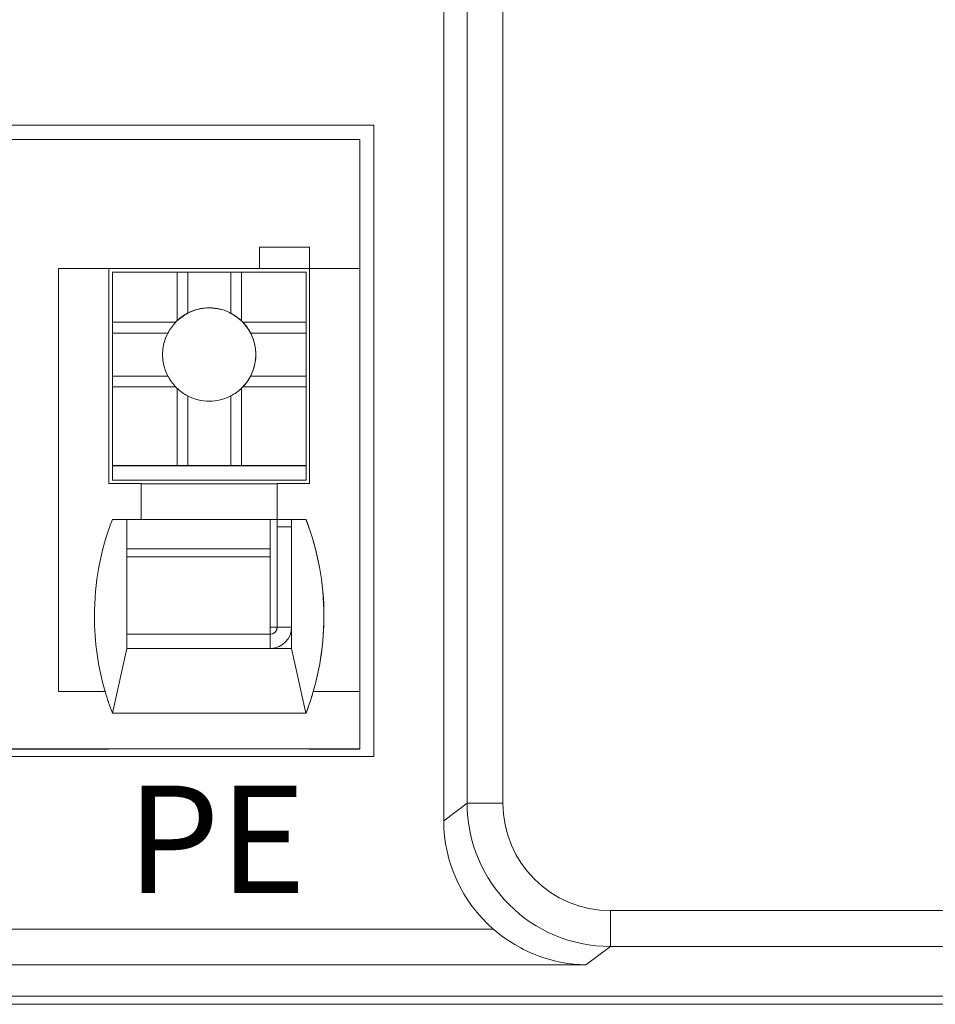
# Model space of a CAD drawing. Units: millimetres. Extents: x 804 to 2290, y 3039 to 4003.
# Drawn here: x 1569 to 1582, y 3761 to 3775 of the extents above; entities that cross this region are included whole.
import ezdxf

# ---------------------------------------------------------------- set-up
doc = ezdxf.new("R2010")
doc.units = ezdxf.units.MM
doc.layers.add('1', color=7, linetype='Continuous', lineweight=18)
doc.layers.add('尺寸线层', color=3, linetype='Continuous', lineweight=18)
doc.styles.add('型号字体', font='simhei.ttf')

msp = doc.modelspace()

# ---------------------------------------------------------------- linework, layer by layer
at = {"layer": '1', "color": 7, "linetype": 'Continuous', "lineweight": 5}
for p, q in [((1574.974, 3764.204), (1574.974, 3825.592)), ((1574.974, 3764.204), (1574.974, 3825.592)), ((1575.474, 3825.592), (1575.474, 3764.204)), ((1575.474, 3825.592), (1575.474, 3764.204)), ((1571.378, 3771.112), (1571.379, 3771.113)), ((1571.378, 3771.112), (1571.379, 3771.113)), ((1570.227, 3767.751), (1572.226, 3767.751)), ((1570.227, 3767.751), (1572.226, 3767.751)), ((1572.226, 3767.639), (1570.227, 3767.639)), ((1572.226, 3767.639), (1570.227, 3767.639)), ((1572.325, 3766.659), (1572.327, 3766.661)), ((1572.325, 3766.659), (1572.327, 3766.661)), ((1572.327, 3766.661), (1572.527, 3766.661)), ((1572.327, 3766.661), (1572.527, 3766.661)), ((1572.227, 3766.361), (1572.227, 3766.461)), ((1572.227, 3766.361), (1572.227, 3766.461)), ((1574.649, 3763.96), (1574.974, 3764.204)), ((1574.649, 3763.96), (1574.974, 3764.204)), ((1574.974, 3764.204), (1575.474, 3764.204)), ((1574.974, 3764.204), (1575.474, 3764.204)), ((1576.974, 3762.705), (1634.967, 3762.705)), ((1576.974, 3762.205), (1576.974, 3762.705)), ((1576.974, 3762.705), (1634.967, 3762.705)), ((1576.974, 3762.205), (1576.974, 3762.705)), ((1558.36, 3762.448), (1575.34, 3762.448)), ((1558.36, 3762.448), (1575.34, 3762.448)), ((1576.974, 3762.205), (1576.631, 3761.949)), ((1576.974, 3762.205), (1576.631, 3761.949)), ((1634.967, 3762.205), (1576.974, 3762.205)), ((1634.967, 3762.205), (1576.974, 3762.205))]:
    msp.add_line(p, q, dxfattribs=at)
at = {"layer": '1', "color": 7, "linetype": 'Continuous'}
for p, q in [((1574.649, 3763.96), (1574.649, 3813.275)), ((1574.649, 3763.96), (1574.649, 3813.275)), ((1573.676, 3773.662), (1558.676, 3773.662)), ((1573.676, 3773.662), (1558.676, 3773.662)), ((1558.676, 3773.661), (1573.676, 3773.661)), ((1558.676, 3773.661), (1573.676, 3773.661)), ((1573.676, 3764.855), (1573.676, 3773.662)), ((1573.676, 3764.855), (1573.676, 3773.662)), ((1573.478, 3773.462), (1563.874, 3773.462)), ((1573.478, 3773.462), (1563.874, 3773.462)), ((1573.478, 3773.462), (1573.478, 3771.662)), ((1573.478, 3773.462), (1573.478, 3771.662)), ((1572.078, 3771.962), (1572.078, 3771.662)), ((1572.778, 3771.962), (1572.078, 3771.962)), ((1572.078, 3771.962), (1572.778, 3771.962)), ((1572.078, 3771.962), (1572.778, 3771.962)), ((1572.078, 3771.962), (1572.078, 3771.662)), ((1572.778, 3771.962), (1572.078, 3771.962)), ((1572.777, 3771.661), (1572.778, 3771.962)), ((1572.777, 3771.661), (1572.778, 3771.962)), ((1572.778, 3771.962), (1572.778, 3771.662)), ((1572.778, 3771.962), (1572.778, 3771.962)), ((1572.778, 3771.962), (1572.778, 3771.662)), ((1572.778, 3771.962), (1572.778, 3771.962)), ((1569.278, 3771.662), (1569.278, 3765.762)), ((1569.278, 3771.662), (1569.278, 3765.762)), ((1569.278, 3771.662), (1569.278, 3771.662)), ((1569.278, 3771.662), (1569.978, 3771.662)), ((1569.278, 3771.662), (1569.278, 3765.762)), ((1569.278, 3771.662), (1569.978, 3771.662)), ((1569.278, 3771.662), (1569.278, 3771.662)), ((1569.278, 3771.662), (1569.278, 3765.762)), ((1569.978, 3771.662), (1572.078, 3771.662)), ((1569.978, 3768.662), (1569.978, 3771.662)), ((1569.978, 3768.662), (1569.978, 3771.662)), ((1569.978, 3771.662), (1572.078, 3771.662)), ((1570.127, 3771.661), (1569.978, 3771.661)), ((1570.127, 3771.661), (1569.978, 3771.661)), ((1570.028, 3771.612), (1570.029, 3771.613)), ((1570.028, 3771.612), (1570.029, 3771.613)), ((1570.028, 3771.612), (1570.028, 3769.512)), ((1570.028, 3771.612), (1570.028, 3769.512)), ((1570.029, 3771.613), (1570.929, 3771.613)), ((1570.029, 3771.613), (1570.029, 3770.913)), ((1570.029, 3771.613), (1570.929, 3771.613)), ((1570.029, 3771.613), (1570.029, 3770.913)), ((1570.127, 3771.661), (1572.227, 3771.661)), ((1570.127, 3771.661), (1570.127, 3771.661)), ((1570.127, 3771.661), (1572.227, 3771.661)), ((1570.127, 3771.661), (1570.127, 3771.661)), ((1570.929, 3771.613), (1570.929, 3770.932)), ((1571.079, 3771.613), (1570.929, 3771.613)), ((1570.929, 3771.613), (1570.929, 3770.932)), ((1571.079, 3771.613), (1570.929, 3771.613)), ((1571.079, 3771.613), (1571.679, 3771.613)), ((1571.079, 3771.039), (1571.079, 3771.613)), ((1571.079, 3771.039), (1571.079, 3771.613)), ((1571.079, 3771.613), (1571.679, 3771.613)), ((1571.679, 3771.039), (1571.679, 3771.613)), ((1571.829, 3771.613), (1571.679, 3771.613)), ((1571.679, 3771.039), (1571.679, 3771.613)), ((1571.829, 3771.613), (1571.679, 3771.613)), ((1571.829, 3771.613), (1571.829, 3770.932)), ((1571.829, 3771.613), (1572.729, 3771.613)), ((1571.829, 3771.613), (1572.729, 3771.613)), ((1571.829, 3771.613), (1571.829, 3770.932)), ((1572.077, 3771.661), (1572.078, 3771.662)), ((1572.077, 3771.661), (1572.078, 3771.662)), ((1572.077, 3771.661), (1572.777, 3771.661)), ((1572.077, 3771.661), (1572.777, 3771.661)), ((1572.777, 3771.661), (1572.227, 3771.661)), ((1572.227, 3771.661), (1572.227, 3771.661)), ((1572.777, 3771.661), (1572.227, 3771.661)), ((1572.729, 3771.613), (1572.729, 3770.913)), ((1572.729, 3771.613), (1572.729, 3770.913)), ((1572.777, 3771.661), (1572.777, 3771.661)), ((1572.777, 3771.661), (1572.777, 3771.661)), ((1572.778, 3771.662), (1573.478, 3771.662)), ((1572.778, 3771.662), (1572.778, 3768.662)), ((1572.778, 3771.662), (1572.778, 3771.662)), ((1572.778, 3771.662), (1572.778, 3768.662)), ((1572.778, 3771.662), (1573.478, 3771.662)), ((1572.778, 3771.662), (1572.778, 3771.662)), ((1573.478, 3771.662), (1573.478, 3765.762)), ((1573.478, 3771.662), (1573.478, 3765.762)), ((1570.025, 3770.959), (1570.028, 3770.96)), ((1570.025, 3770.959), (1570.028, 3770.96)), ((1570.025, 3770.959), (1570.025, 3770.959)), ((1570.025, 3770.959), (1570.025, 3770.959)), ((1570.029, 3770.913), (1570.029, 3770.763)), ((1570.029, 3770.913), (1570.91, 3770.913)), ((1570.029, 3770.913), (1570.029, 3770.763)), ((1570.029, 3770.913), (1570.91, 3770.913)), ((1571.848, 3770.913), (1572.729, 3770.913)), ((1571.848, 3770.913), (1572.729, 3770.913)), ((1572.729, 3770.763), (1572.729, 3770.913)), ((1572.729, 3770.763), (1572.729, 3770.913)), ((1570.029, 3770.763), (1570.029, 3770.163)), ((1570.029, 3770.763), (1570.802, 3770.763)), ((1570.029, 3770.763), (1570.029, 3770.163)), ((1570.029, 3770.763), (1570.802, 3770.763)), ((1571.955, 3770.763), (1572.729, 3770.763)), ((1571.955, 3770.763), (1572.729, 3770.763)), ((1572.729, 3770.763), (1572.729, 3770.163)), ((1572.729, 3770.763), (1572.729, 3770.163)), ((1570.029, 3770.163), (1570.029, 3770.013)), ((1570.029, 3770.163), (1570.802, 3770.163)), ((1570.029, 3770.163), (1570.802, 3770.163)), ((1570.029, 3770.163), (1570.029, 3770.013)), ((1571.955, 3770.163), (1572.729, 3770.163)), ((1571.955, 3770.163), (1572.729, 3770.163)), ((1572.729, 3770.013), (1572.729, 3770.163)), ((1572.729, 3770.013), (1572.729, 3770.163)), ((1570.029, 3770.013), (1570.029, 3768.913)), ((1570.029, 3770.013), (1570.91, 3770.013)), ((1570.029, 3770.013), (1570.029, 3768.913)), ((1570.029, 3770.013), (1570.91, 3770.013)), ((1570.929, 3769.994), (1570.929, 3768.913)), ((1570.929, 3769.994), (1570.929, 3768.913)), ((1571.829, 3769.994), (1571.829, 3768.913)), ((1571.829, 3769.994), (1571.829, 3768.913)), ((1571.848, 3770.013), (1572.729, 3770.013)), ((1571.848, 3770.013), (1572.729, 3770.013)), ((1572.729, 3770.013), (1572.729, 3768.913)), ((1572.729, 3770.013), (1572.729, 3768.913)), ((1571.079, 3768.913), (1571.079, 3769.886)), ((1571.079, 3768.913), (1571.079, 3769.886)), ((1571.679, 3768.913), (1571.679, 3769.886)), ((1571.679, 3768.913), (1571.679, 3769.886)), ((1570.028, 3769.512), (1570.027, 3769.511)), ((1570.028, 3769.512), (1570.027, 3769.511)), ((1570.027, 3769.311), (1570.027, 3769.511)), ((1570.027, 3769.311), (1570.027, 3769.511)), ((1570.027, 3768.711), (1570.027, 3769.311)), ((1570.027, 3768.711), (1570.027, 3769.311)), ((1570.029, 3768.913), (1570.028, 3768.912)), ((1570.029, 3768.913), (1570.028, 3768.912)), ((1570.028, 3768.912), (1572.728, 3768.912)), ((1570.028, 3768.912), (1570.028, 3768.712)), ((1570.028, 3768.912), (1570.028, 3768.712)), ((1570.028, 3768.912), (1572.728, 3768.912)), ((1570.029, 3768.913), (1570.929, 3768.913)), ((1570.029, 3768.913), (1570.929, 3768.913)), ((1570.929, 3768.913), (1571.079, 3768.913)), ((1570.929, 3768.913), (1571.079, 3768.913)), ((1571.079, 3768.913), (1571.679, 3768.913)), ((1571.079, 3768.913), (1571.679, 3768.913)), ((1571.679, 3768.913), (1571.829, 3768.913)), ((1571.679, 3768.913), (1571.829, 3768.913)), ((1571.829, 3768.913), (1572.729, 3768.913)), ((1571.829, 3768.913), (1572.729, 3768.913)), ((1572.729, 3768.913), (1572.728, 3768.912)), ((1572.729, 3768.913), (1572.728, 3768.912)), ((1572.728, 3768.712), (1572.728, 3768.912)), ((1572.728, 3768.712), (1572.728, 3768.912)), ((1570.028, 3768.712), (1570.027, 3768.711)), ((1570.028, 3768.712), (1570.027, 3768.711)), ((1570.027, 3768.711), (1570.127, 3768.711)), ((1570.027, 3768.711), (1570.127, 3768.711)), ((1570.028, 3768.712), (1572.728, 3768.712)), ((1570.028, 3768.712), (1572.728, 3768.712)), ((1570.127, 3768.711), (1570.127, 3768.711)), ((1570.127, 3768.711), (1572.227, 3768.711)), ((1570.127, 3768.711), (1570.127, 3768.711)), ((1570.127, 3768.711), (1572.227, 3768.711)), ((1572.227, 3768.711), (1572.727, 3768.711)), ((1572.227, 3768.711), (1572.727, 3768.711)), ((1572.728, 3768.712), (1572.727, 3768.711)), ((1572.728, 3768.712), (1572.727, 3768.711)), ((1570.428, 3768.662), (1569.978, 3768.662)), ((1570.428, 3768.662), (1569.978, 3768.662)), ((1570.428, 3768.162), (1570.428, 3768.662)), ((1570.428, 3768.162), (1570.428, 3768.662)), ((1572.327, 3768.661), (1570.428, 3768.661)), ((1572.327, 3768.661), (1570.428, 3768.661)), ((1572.327, 3768.661), (1572.328, 3768.662)), ((1572.327, 3768.661), (1572.328, 3768.662)), ((1572.327, 3768.661), (1572.327, 3768.161)), ((1572.327, 3768.661), (1572.327, 3768.161)), ((1572.328, 3768.662), (1572.328, 3768.162)), ((1572.778, 3768.662), (1572.328, 3768.662)), ((1572.328, 3768.662), (1572.328, 3768.162)), ((1572.778, 3768.662), (1572.328, 3768.662)), ((1570.428, 3768.162), (1570.028, 3768.162)), ((1570.428, 3768.162), (1570.028, 3768.162)), ((1570.227, 3768.161), (1570.028, 3768.161)), ((1570.227, 3768.161), (1570.028, 3768.161)), ((1570.227, 3768.161), (1572.527, 3768.161)), ((1570.227, 3768.161), (1572.527, 3768.161)), ((1570.227, 3768.161), (1570.227, 3766.361)), ((1570.227, 3768.161), (1570.227, 3766.361)), ((1570.427, 3768.161), (1570.428, 3768.162)), ((1570.427, 3768.161), (1570.428, 3768.162)), ((1572.327, 3768.161), (1570.427, 3768.161)), ((1572.327, 3768.161), (1570.427, 3768.161)), ((1572.226, 3767.751), (1572.227, 3768.161)), ((1572.226, 3767.751), (1572.227, 3768.161)), ((1572.325, 3768.161), (1572.325, 3766.659)), ((1572.325, 3768.161), (1572.325, 3766.659)), ((1572.326, 3768.161), (1572.326, 3768.06)), ((1572.326, 3768.161), (1572.326, 3768.06)), ((1572.327, 3768.161), (1572.328, 3768.162)), ((1572.327, 3768.161), (1572.328, 3768.162)), ((1572.728, 3768.162), (1572.328, 3768.162)), ((1572.728, 3768.162), (1572.328, 3768.162)), ((1572.727, 3768.161), (1572.527, 3768.161)), ((1572.727, 3768.161), (1572.527, 3768.161)), ((1572.527, 3768.161), (1572.527, 3766.361)), ((1572.527, 3768.161), (1572.527, 3766.361)), ((1572.727, 3768.161), (1572.728, 3768.162)), ((1572.727, 3768.161), (1572.728, 3768.162)), ((1572.326, 3768.06), (1572.327, 3768.061)), ((1572.326, 3768.06), (1572.327, 3768.061)), ((1572.527, 3768.061), (1572.327, 3768.061)), ((1572.327, 3768.061), (1572.327, 3766.661)), ((1572.527, 3768.061), (1572.327, 3768.061)), ((1572.327, 3768.061), (1572.327, 3766.661)), ((1572.226, 3766.561), (1572.226, 3767.639)), ((1572.226, 3766.561), (1572.226, 3767.639)), ((1572.325, 3766.659), (1572.325, 3766.659)), ((1572.325, 3766.659), (1572.325, 3766.659)), ((1572.226, 3766.561), (1570.227, 3766.561)), ((1571.598, 3766.561), (1570.227, 3766.561)), ((1571.598, 3766.561), (1570.227, 3766.561)), ((1572.226, 3766.561), (1570.227, 3766.561)), ((1571.599, 3766.561), (1572.227, 3766.561)), ((1571.599, 3766.561), (1572.227, 3766.561)), ((1572.227, 3766.461), (1572.227, 3766.561)), ((1572.227, 3766.461), (1572.227, 3766.561)), ((1570.028, 3765.462), (1570.227, 3766.361)), ((1570.028, 3765.462), (1570.227, 3766.361)), ((1572.527, 3766.361), (1570.227, 3766.361)), ((1572.527, 3766.361), (1570.227, 3766.361)), ((1572.527, 3766.361), (1572.727, 3765.461)), ((1572.527, 3766.361), (1572.727, 3765.461)), ((1569.278, 3765.762), (1569.927, 3765.762)), ((1569.278, 3765.762), (1569.278, 3765.762)), ((1569.278, 3765.762), (1569.927, 3765.762)), ((1569.278, 3765.762), (1569.278, 3765.762)), ((1569.278, 3765.762), (1569.927, 3765.762)), ((1569.278, 3765.762), (1569.927, 3765.762)), ((1569.927, 3765.762), (1569.927, 3765.762)), ((1569.927, 3765.762), (1569.927, 3765.762)), ((1572.829, 3765.762), (1572.829, 3765.762)), ((1572.829, 3765.762), (1573.478, 3765.762)), ((1572.829, 3765.762), (1573.478, 3765.762)), ((1572.829, 3765.762), (1573.478, 3765.762)), ((1572.829, 3765.762), (1573.478, 3765.762)), ((1572.829, 3765.762), (1572.829, 3765.762)), ((1573.478, 3765.762), (1573.478, 3765.762)), ((1573.478, 3765.762), (1573.478, 3764.962)), ((1573.478, 3765.762), (1573.478, 3765.762)), ((1573.478, 3765.762), (1573.478, 3764.962)), ((1569.974, 3765.612), (1569.974, 3765.622)), ((1569.974, 3765.621), (1569.974, 3765.611)), ((1572.728, 3765.462), (1570.028, 3765.462)), ((1572.728, 3765.462), (1570.028, 3765.462)), ((1563.874, 3764.962), (1573.478, 3764.962)), ((1563.874, 3764.962), (1573.478, 3764.962)), ((1569.324, 3764.958), (1568.424, 3764.958)), ((1569.324, 3764.958), (1568.424, 3764.958)), ((1569.325, 3764.959), (1568.425, 3764.959)), ((1569.325, 3764.959), (1568.425, 3764.959)), ((1569.328, 3764.962), (1568.428, 3764.962)), ((1569.324, 3764.958), (1569.324, 3764.958)), ((1569.324, 3764.958), (1569.324, 3764.958)), ((1569.324, 3764.958), (1569.974, 3764.958)), ((1569.324, 3764.958), (1569.974, 3764.958)), ((1569.324, 3764.958), (1569.324, 3764.958)), ((1569.324, 3764.958), (1569.324, 3764.958)), ((1569.325, 3764.962), (1569.325, 3764.959)), ((1569.325, 3764.962), (1569.325, 3764.959)), ((1569.325, 3764.962), (1569.325, 3764.959)), ((1569.325, 3764.962), (1569.325, 3764.959)), ((1569.325, 3764.959), (1569.325, 3764.959)), ((1569.325, 3764.959), (1569.975, 3764.959)), ((1569.325, 3764.959), (1569.975, 3764.959)), ((1569.325, 3764.959), (1569.325, 3764.959)), ((1569.328, 3764.962), (1569.326, 3764.961)), ((1569.326, 3764.961), (1569.326, 3764.962)), ((1569.326, 3764.961), (1569.326, 3764.962)), ((1569.328, 3764.962), (1569.326, 3764.961)), ((1569.326, 3764.961), (1569.976, 3764.961)), ((1569.975, 3764.959), (1569.974, 3764.958)), ((1569.975, 3764.959), (1569.974, 3764.958)), ((1569.975, 3764.961), (1569.975, 3764.959)), ((1569.975, 3764.961), (1569.975, 3764.959)), ((1569.977, 3764.961), (1569.976, 3764.961)), ((1569.977, 3764.961), (1569.976, 3764.961)), ((1569.977, 3764.961), (1572.777, 3764.961)), ((1572.775, 3764.959), (1572.774, 3764.958)), ((1572.775, 3764.959), (1572.774, 3764.958)), ((1572.775, 3764.961), (1572.775, 3764.959)), ((1572.775, 3764.961), (1572.775, 3764.959)), ((1572.775, 3764.959), (1573.475, 3764.959)), ((1572.775, 3764.959), (1573.475, 3764.959)), ((1572.776, 3764.961), (1572.776, 3764.961)), ((1572.777, 3764.961), (1572.776, 3764.961)), ((1572.776, 3764.961), (1572.776, 3764.961)), ((1572.776, 3764.961), (1573.476, 3764.961)), ((1572.777, 3764.961), (1572.776, 3764.961)), ((1573.475, 3764.959), (1573.474, 3764.958)), ((1573.475, 3764.959), (1573.474, 3764.958)), ((1573.475, 3764.961), (1573.475, 3764.959)), ((1573.475, 3764.961), (1573.475, 3764.959)), ((1573.478, 3764.962), (1573.476, 3764.961)), ((1573.478, 3764.962), (1573.476, 3764.961)), ((1558.676, 3764.855), (1573.676, 3764.855)), ((1558.676, 3764.855), (1573.676, 3764.855)), ((1576.631, 3761.949), (1558.36, 3761.949)), ((1576.631, 3761.949), (1558.36, 3761.949)), ((1557.922, 3761.511), (1635.662, 3761.511)), ((1557.922, 3761.511), (1635.662, 3761.511)), ((1557.81, 3761.398), (1582.688, 3761.398)), ((1557.81, 3761.398), (1582.688, 3761.398))]:
    msp.add_line(p, q, dxfattribs=at)
for centre, major_axis, ratio, start_param, end_param in [((1571.378, 3770.462), (0.455, -0.465), 1, 2.367041, 3.141543), ((1571.378, 3770.462), (0.455, -0.465), 1, 2.367041, 3.141543), ((1571.378, 3770.463), (-0.455, 0.465), 1, 5.508634, 5.98826), ((1571.378, 3770.463), (-0.455, 0.465), 1, 5.508634, 5.98826), ((1571.378, 3770.462), (0.455, -0.465), 1, 2.112346, 2.366949), ((1571.378, 3770.462), (0.455, -0.465), 1, 2.112346, 2.366949), ((1571.379, 3770.463), (-0.455, 0.465), 1, 5.028905, 5.508634), ((1571.379, 3770.463), (-0.455, 0.465), 1, 5.028905, 5.508634), ((1571.378, 3770.462), (0.455, -0.465), 1, 1.172997, 1.929803), ((1571.378, 3770.462), (0.455, -0.465), 1, 0.000144, 1.929803), ((1571.378, 3770.462), (-0.252, -0.6), 0.998432, 4.345524, 4.630477), ((1571.378, 3770.462), (-0.252, -0.6), 0.998432, 4.345524, 4.630477), ((1571.379, 3770.463), (-0.455, 0.465), 1, 6.273316, 6.314748), ((1571.379, 3770.463), (-0.455, 0.465), 1, 6.273316, 6.314748), ((1571.378, 3770.462), (0.245, -0.602), 0.99843, 3.233747, 3.5187), ((1571.378, 3770.462), (0.245, -0.602), 0.99843, 3.233747, 3.5187), ((1571.378, 3770.462), (-0.603, -0.246), 0.998432, 3.56073, 3.845684), ((1571.378, 3770.462), (-0.603, -0.246), 0.998432, 3.56073, 3.845684), ((1571.379, 3770.463), (-0.455, 0.465), 1, 4.70252, 4.743952), ((1571.379, 3770.463), (-0.455, 0.465), 1, 4.70252, 4.743952), ((1571.378, 3770.462), (-0.252, -0.6), 0.998432, 2.448343, 2.733297), ((1571.378, 3770.462), (-0.252, -0.6), 0.998432, 2.448343, 2.733297), ((1571.379, 3770.463), (-0.455, 0.465), 1, 0.316517, 1.275974), ((1571.379, 3770.463), (-0.455, 0.465), 1, 0.316517, 1.275974), ((1571.379, 3770.463), (-0.455, 0.465), 1, 3.458109, 4.417566), ((1571.379, 3770.463), (-0.455, 0.465), 1, 3.458109, 4.417566), ((1571.378, 3770.462), (0.599, -0.252), 0.99843, 4.019749, 4.304703), ((1571.378, 3770.462), (0.599, -0.252), 0.99843, 4.019749, 4.304703), ((1571.378, 3770.462), (0.455, -0.465), 1, 0.000144, 0.341678), ((1571.378, 3770.462), (0.599, -0.252), 0.99843, 5.916931, 6.201885), ((1571.378, 3770.462), (0.599, -0.252), 0.99843, 5.916931, 6.201885), ((1571.379, 3770.463), (-0.455, 0.465), 1, 1.560927, 1.602359), ((1571.379, 3770.463), (-0.455, 0.465), 1, 1.560927, 1.602359), ((1571.378, 3770.462), (0.245, -0.602), 0.99843, 5.130928, 5.415882), ((1571.378, 3770.462), (0.245, -0.602), 0.99843, 5.130928, 5.415882), ((1571.378, 3770.462), (-0.603, -0.246), 0.998432, 1.663548, 1.948501), ((1571.378, 3770.462), (-0.603, -0.246), 0.998432, 1.663548, 1.948501), ((1571.379, 3770.463), (-0.455, 0.465), 1, 3.131724, 3.173156), ((1571.379, 3770.463), (-0.455, 0.465), 1, 3.131724, 3.173156), ((1571.379, 3770.463), (-0.455, 0.465), 1, 1.887313, 2.367041), ((1571.379, 3770.463), (-0.455, 0.465), 1, 1.887313, 2.367041), ((1571.378, 3770.463), (-0.455, 0.465), 1, 2.367135, 2.84677), ((1571.378, 3770.463), (-0.455, 0.465), 1, 2.367135, 2.84677), ((1573.548, 3766.812), (-2.637, 2.695), 1, 0.430024, 0.796245), ((1573.548, 3766.812), (-2.637, 2.695), 1, 0.430024, 0.796245), ((1569.208, 3766.812), (-2.637, 2.695), 1, 3.937845, 4.30406), ((1569.208, 3766.812), (-2.637, 2.695), 1, 3.937845, 4.30406), ((1572.227, 3767.144), (0, 0.7), 0.000337, 0.523353, 0.785069), ((1572.227, 3767.144), (0, 0.7), 0.000337, 0.523353, 0.785069), ((1573.548, 3766.812), (-2.637, 2.695), 1, 0.796245, 1.07849), ((1573.548, 3766.812), (-2.637, 2.695), 1, 0.796245, 1.07849), ((1569.208, 3766.812), (-2.637, 2.695), 1, 3.655591, 3.937838), ((1569.208, 3766.812), (-2.637, 2.695), 1, 3.655591, 3.937838), ((1572.225, 3766.659), (0.1, 0), 0.000329, 4.712659, 6.283185), ((1572.225, 3766.659), (-0.5, 0), 0.000329, 1.570583, 1.775575), ((1572.225, 3766.659), (0.1, 0), 0.000329, 4.712659, 6.283185), ((1572.225, 3766.659), (-0.5, 0), 0.000329, 1.570583, 1.775575), ((1572.227, 3766.661), (-0.0699, 0.0715), 1, 2.367648, 3.937838), ((1572.227, 3766.661), (-0.0699, 0.0715), 1, 2.367648, 3.937838), ((1572.227, 3766.661), (-0.21, 0.214), 1, 2.413978, 3.937838), ((1572.227, 3766.661), (-0.21, 0.214), 1, 2.413978, 3.937838), ((1572.225, 3766.659), (0.0699, -0.0715), 1, 0.000007, 0.796237), ((1572.225, 3766.659), (0.0699, -0.0715), 1, 0.000007, 0.796237), ((1573.548, 3766.812), (-2.637, 2.695), 1, 1.078492, 1.162467), ((1573.548, 3766.812), (-2.637, 2.695), 1, 1.078492, 1.162467), ((1569.208, 3766.812), (-2.637, 2.695), 1, 3.571616, 3.655591), ((1569.208, 3766.812), (-2.637, 2.695), 1, 3.571616, 3.655591), ((1576.65, 3763.962), (1.602, 1.201), 0.999049, 2.498634, 3.355732), ((1576.65, 3763.962), (1.602, 1.201), 0.999049, 2.498634, 3.355732)]:
    msp.add_ellipse(centre, major_axis=major_axis, ratio=ratio, start_param=start_param, end_param=end_param, dxfattribs=at)
at = {"layer": '1', "color": 7, "linetype": 'Continuous', "lineweight": 5}
for major_axis, ratio, start_param, end_param in [((-1.601, -1.2), 0.999524, 5.640226, 7.210109), ((-1.601, -1.2), 0.999524, 5.640226, 7.210109), ((1.201, 0.901), 0.999049, 2.498634, 4.068516), ((1.201, 0.901), 0.999049, 2.498634, 4.068516)]:
    msp.add_ellipse((1576.975, 3764.205), major_axis=major_axis, ratio=ratio, start_param=start_param, end_param=end_param, dxfattribs=at)
at = {"layer": '1', "color": 7, "linetype": 'Continuous'}
msp.add_open_spline([(1572.727, 3768.161), (1572.894, 3767.727), (1572.977, 3767.277), (1572.977, 3766.811)], degree=3, dxfattribs=at)
msp.add_open_spline([(1572.727, 3768.161), (1572.894, 3767.727), (1572.977, 3767.277), (1572.977, 3766.811)], degree=3, dxfattribs=at)
for points, knots in [([(1572.977, 3766.811), (1572.977, 3766.58), (1572.956, 3766.351), (1572.873, 3765.901), (1572.81, 3765.678), (1572.727, 3765.461)], [0, 0, 0, 0, 0.69009, 0.69009, 1.380181, 1.380181, 1.380181, 1.380181]), ([(1572.977, 3766.811), (1572.977, 3766.58), (1572.956, 3766.351), (1572.873, 3765.901), (1572.81, 3765.678), (1572.727, 3765.461)], [0, 0, 0, 0, 0.69009, 0.69009, 1.380181, 1.380181, 1.380181, 1.380181]), ([(1575.34, 3762.448), (1575.436, 3762.365), (1575.537, 3762.293), (1575.748, 3762.168), (1575.855, 3762.116), (1576.181, 3761.993), (1576.408, 3761.952), (1576.631, 3761.949)], [0, 0, 0, 0, 0.353065, 0.353065, 0.70613, 0.70613, 1.41226, 1.41226, 1.41226, 1.41226]), ([(1575.34, 3762.448), (1575.436, 3762.365), (1575.537, 3762.293), (1575.748, 3762.168), (1575.855, 3762.116), (1576.181, 3761.993), (1576.408, 3761.952), (1576.631, 3761.949)], [0, 0, 0, 0, 0.353065, 0.353065, 0.70613, 0.70613, 1.41226, 1.41226, 1.41226, 1.41226])]:
    msp.add_open_spline(points, degree=3, knots=knots, dxfattribs=at)

# ---------------------------------------------------------------- texts
at = {"layer": '尺寸线层', "color": 3, "insert": (1570.227, 3764.45), "char_height": 1.5, "width": 3.70485, "attachment_point": 1, "style": '型号字体'}
msp.add_mtext('\\T1.05;PE', dxfattribs=at)

doc.saveas('drawing.dxf')
